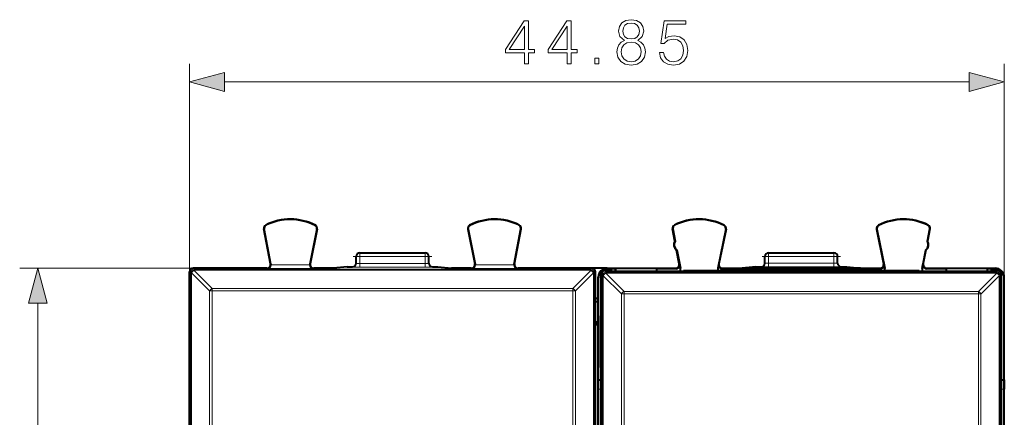
# Model space of a CAD drawing. Extents: x 0 to 420, y 0 to 297.
# Drawn here: x 122 to 177, y 169 to 190 of the extents above; entities that cross this region are included whole.
import ezdxf

# ---------------------------------------------------------------- set-up
doc = ezdxf.new("R2010")
doc.units = 0
doc.linetypes.add('DASHDOT', pattern=[18.5, 12, -3, 0.5, -3])

msp = doc.modelspace()

# ---------------------------------------------------------------- linework, layer by layer
at = {"color": 7, "lineweight": 18}
for p, q in [((131.805679, 176.558334), (131.805679, 188.015686)), ((176.655685, 176.258347), (176.655685, 188.015686)), ((133.737534, 187.015686), (174.723831, 187.015686)), ((135.91217, 178.922928), (135.896744, 178.919983)), ((136.010086, 179.12204), (136.003006, 179.136047)), ((138.727921, 179.108398), (138.735153, 179.12236)), ((138.8237, 178.907654), (138.839081, 178.90448)), ((147.137665, 178.907654), (147.122284, 178.90448)), ((147.233444, 179.108398), (147.226212, 179.12236)), ((149.951279, 179.12204), (149.958359, 179.136047)), ((150.049194, 178.922928), (150.064621, 178.919983)), ((158.41217, 178.922928), (158.396744, 178.919983)), ((158.510086, 179.12204), (158.503006, 179.136047)), ((161.227921, 179.108398), (161.235153, 179.12236)), ((161.3237, 178.907654), (161.339081, 178.90448)), ((169.637665, 178.907654), (169.622284, 178.90448)), ((169.733444, 179.108398), (169.726227, 179.12236)), ((172.451279, 179.12204), (172.458359, 179.136047)), ((172.549194, 178.922928), (172.564621, 178.919983)), ((141.180679, 177.408325), (140.980682, 177.408325)), ((141.180679, 177.408325), (141.180679, 177.608322)), ((141.180679, 177.408325), (144.780685, 177.408325)), ((141.180679, 177.024216), (141.180679, 177.408325)), ((144.780685, 177.408325), (144.780685, 177.608322)), ((144.980682, 177.408325), (144.780685, 177.408325)), ((144.780685, 177.024216), (144.780685, 177.408325)), ((163.680679, 177.408325), (163.480682, 177.408325)), ((163.680679, 177.408325), (163.680679, 177.608322)), ((163.680679, 177.408325), (167.280685, 177.408325)), ((163.680679, 177.032288), (163.680679, 177.408325)), ((167.280685, 177.408325), (167.280685, 177.608322)), ((167.480682, 177.408325), (167.280685, 177.408325)), ((167.280685, 177.032288), (167.280685, 177.408325)), ((132.005676, 176.758331), (122.46228, 176.758331)), ((132.062576, 176.701416), (132.005676, 176.758331)), ((132.062576, 176.644028), (132.062576, 176.701416)), ((153.898788, 176.701416), (132.062576, 176.701416)), ((136.089539, 176.748734), (136.068176, 176.758331)), ((136.089539, 176.748734), (138.621643, 176.748734)), ((136.28212, 176.988007), (136.264633, 176.99585)), ((136.285675, 176.94873), (138.425537, 176.94873)), ((138.429626, 176.990707), (138.447266, 176.998566)), ((138.621643, 176.748734), (138.643188, 176.758331)), ((140.780685, 176.833374), (140.780685, 176.827713)), ((141.180679, 177.024216), (144.780685, 177.024216)), ((141.180679, 176.824219), (141.180679, 177.024216)), ((141.180679, 176.824219), (144.780685, 176.824219)), ((144.780685, 176.824219), (144.780685, 177.024216)), ((145.180679, 176.833374), (145.180679, 176.827713)), ((147.339722, 176.748734), (147.318176, 176.758331)), ((147.339722, 176.748734), (149.871826, 176.748734)), ((147.531738, 176.990707), (147.514099, 176.998566)), ((147.535828, 176.94873), (149.67569, 176.94873)), ((149.679245, 176.988007), (149.696732, 176.99585)), ((149.871826, 176.748734), (149.893188, 176.758331)), ((153.898788, 176.701416), (153.955688, 176.758331)), ((153.898788, 176.644028), (153.898788, 176.701416)), ((154.811188, 176.72995), (154.805511, 176.758331)), ((158.568344, 176.758331), (158.585327, 176.72995)), ((158.764618, 176.995911), (158.781601, 176.967529)), ((160.947281, 176.998627), (160.929871, 176.970245)), ((161.143021, 176.758331), (161.125595, 176.72995)), ((163.280685, 176.841446), (163.280685, 176.835785)), ((163.680679, 177.032288), (163.680679, 176.832306)), ((163.680679, 177.032288), (167.280685, 177.032288)), ((163.680679, 176.832306), (167.280685, 176.832306)), ((167.280685, 177.032288), (167.280685, 176.832306)), ((167.680679, 176.841446), (167.680679, 176.835785)), ((169.818344, 176.758331), (169.835754, 176.72995)), ((170.014084, 176.998627), (170.031494, 176.970245)), ((172.196747, 176.995911), (172.179779, 176.967529)), ((172.393021, 176.758331), (172.376038, 176.72995)), ((176.150177, 176.72995), (176.155853, 176.758331)), ((131.862579, 176.501434), (131.805679, 176.558334)), ((131.86261, 176.498978), (131.862579, 176.501434)), ((131.863007, 176.499191), (131.921799, 176.502716)), ((131.921799, 176.502716), (132.914673, 175.50914)), ((131.924362, 154.534256), (131.921799, 176.502716)), ((132.062592, 176.641571), (132.062576, 176.644028)), ((153.898788, 176.644028), (132.062576, 176.644028)), ((132.062592, 176.641571), (133.055481, 175.648163)), ((153.898773, 176.641571), (152.905884, 175.648163)), ((154.039566, 176.502716), (153.046692, 175.50914)), ((153.898773, 176.641571), (153.898788, 176.644028)), ((154.036987, 154.534256), (154.039566, 176.502716)), ((154.098358, 176.499191), (154.039566, 176.502716)), ((154.098755, 176.498978), (154.098785, 176.501434)), ((154.098785, 176.501434), (154.155685, 176.558334)), ((154.311356, 176.22966), (154.305679, 176.258041)), ((154.459412, 176.408661), (154.523468, 176.344589)), ((154.523468, 176.344589), (154.523514, 176.342407)), ((154.523987, 176.342621), (154.583298, 176.346115)), ((155.586243, 175.342468), (154.583298, 176.346115)), ((154.659683, 176.608322), (154.72345, 176.544556)), ((176.237915, 176.544556), (154.72345, 176.544556)), ((154.72345, 176.486572), (154.72345, 176.544556)), ((154.72345, 176.486572), (154.72348, 176.484375)), ((176.237915, 176.486572), (154.72345, 176.486572)), ((155.726425, 175.480911), (154.72348, 176.484375)), ((175.234955, 175.480911), (176.237885, 176.484375)), ((175.375122, 175.342468), (176.378067, 176.346115)), ((176.237915, 176.486572), (176.237885, 176.484375)), ((176.301682, 176.608322), (176.237915, 176.544556)), ((176.237915, 176.486572), (176.237915, 176.544556)), ((176.437378, 176.342621), (176.378067, 176.346115)), ((176.437897, 176.344589), (176.437851, 176.342407)), ((176.501953, 176.408661), (176.437897, 176.344589)), ((176.650009, 176.22966), (176.655685, 176.258041)), ((133.055481, 175.510651), (133.055481, 175.648163)), ((133.055481, 175.648163), (152.905884, 175.648163)), ((152.905884, 175.510651), (152.905884, 175.648163)), ((132.914673, 175.50914), (132.917023, 154.542847)), ((133.055481, 175.510651), (152.905884, 175.510651)), ((133.055481, 175.510651), (133.057831, 154.542862)), ((152.905884, 175.510651), (152.903534, 154.542862)), ((153.046692, 175.50914), (152.905884, 175.510651)), ((153.046692, 175.50914), (153.044342, 154.542847)), ((155.726425, 175.343964), (155.586243, 175.342468)), ((175.23494, 175.480911), (155.726425, 175.480911)), ((155.726425, 175.480911), (155.726425, 175.343964)), ((175.23494, 175.343964), (155.726425, 175.343964)), ((175.23494, 175.480911), (175.23494, 175.343964)), ((175.23494, 175.343964), (175.375122, 175.342468)), ((123.46228, 133.790176), (123.46228, 174.826477)), ((154.30571, 173.671295), (154.155716, 173.671295)), ((154.318161, 170.60022), (154.468063, 170.60022)), ((176.493301, 170.60022), (176.643204, 170.60022)), ((154.322479, 170.100235), (154.4673, 170.100235)), ((176.494064, 170.100235), (176.638885, 170.100235))]:
    msp.add_line(p, q, dxfattribs=at)
at = {"color": 7, "lineweight": 40}
for p, q in [((136.264633, 176.99585), (135.896744, 178.919983)), ((136.28212, 176.988007), (135.91217, 178.922928)), ((138.8237, 178.907654), (138.429626, 176.990707)), ((138.839081, 178.90448), (138.447266, 176.998566)), ((147.122284, 178.90448), (147.514099, 176.998566)), ((147.137665, 178.907654), (147.531738, 176.990707)), ((149.679245, 176.988007), (150.049194, 178.922928)), ((149.696732, 176.99585), (150.064621, 178.919983)), ((158.524948, 178.24942), (158.396744, 178.919983)), ((158.41217, 178.922928), (158.54158, 178.246124)), ((161.3237, 178.907654), (160.882187, 176.759995)), ((161.339081, 178.90448), (160.947266, 176.998566)), ((169.622284, 178.90448), (170.014099, 176.998566)), ((169.637665, 178.907654), (170.079178, 176.759995)), ((172.549194, 178.922928), (172.419785, 178.246124)), ((172.436417, 178.24942), (172.564621, 178.919983)), ((158.524948, 178.24942), (158.54158, 178.246124)), ((158.618851, 177.758331), (158.633087, 177.767517)), ((158.764633, 176.99585), (158.618851, 177.758331)), ((158.633087, 177.767517), (158.825424, 176.761566)), ((172.328278, 177.767517), (172.135941, 176.761566)), ((172.196732, 176.99585), (172.342514, 177.758331)), ((172.342514, 177.758331), (172.328278, 177.767517)), ((172.436417, 178.24942), (172.419785, 178.246124)), ((140.980682, 177.02771), (140.980682, 177.408325)), ((141.180679, 177.608322), (144.780685, 177.608322)), ((144.980682, 177.02771), (144.980682, 177.408325)), ((163.480682, 177.035782), (163.480682, 177.408325)), ((163.680679, 177.608322), (167.280685, 177.608322)), ((167.480682, 177.035782), (167.480682, 177.408325)), ((136.068176, 176.758331), (132.005676, 176.758331)), ((135.043213, 176.753967), (132.718155, 176.753967)), ((132.755692, 176.735199), (132.718155, 176.753967)), ((135.005692, 176.735199), (132.755692, 176.735199)), ((135.005692, 176.735199), (135.043213, 176.753967)), ((136.28212, 176.988007), (136.285675, 176.94873)), ((139.728287, 176.758331), (138.643188, 176.758331)), ((140.480682, 176.833374), (139.728287, 176.758331)), ((140.480682, 176.833374), (140.780685, 176.833374)), ((145.180679, 176.833374), (145.480682, 176.833374)), ((145.480682, 176.833374), (146.233078, 176.758331)), ((147.318176, 176.758331), (146.233078, 176.758331)), ((149.679245, 176.988007), (149.67569, 176.94873)), ((153.955688, 176.758331), (149.893188, 176.758331)), ((153.24321, 176.753967), (150.918152, 176.753967)), ((150.955673, 176.735199), (150.918152, 176.753967)), ((153.205673, 176.735199), (150.955673, 176.735199)), ((153.205673, 176.735199), (153.24321, 176.753967)), ((154.805084, 176.758331), (153.956039, 176.758331)), ((154.805664, 176.758331), (158.568176, 176.758331)), ((155.254379, 176.72995), (154.811188, 176.72995)), ((155.255676, 176.736496), (155.254379, 176.72995)), ((155.254379, 176.600418), (155.254379, 176.72995)), ((155.255676, 176.736496), (155.255676, 176.600418)), ((157.505676, 176.736496), (155.255676, 176.736496)), ((157.505676, 176.736496), (157.505676, 176.600418)), ((157.505676, 176.736496), (157.506989, 176.72995)), ((157.506989, 176.72995), (157.506989, 176.600418)), ((158.585327, 176.72995), (157.506989, 176.72995)), ((158.825424, 176.738327), (158.781601, 176.967529)), ((158.825424, 176.600418), (158.825424, 176.761566)), ((160.929871, 176.970245), (160.882187, 176.738327)), ((160.882187, 176.759995), (160.882187, 176.608322)), ((169.835754, 176.72995), (161.125595, 176.72995)), ((161.143188, 176.758331), (162.228271, 176.758331)), ((162.980682, 176.841446), (162.228271, 176.766388)), ((162.228271, 176.766388), (162.228271, 176.758331)), ((162.228271, 176.766388), (168.733093, 176.766388)), ((168.733093, 176.758331), (162.228271, 176.758331)), ((162.980682, 176.841446), (163.280685, 176.841446)), ((167.680679, 176.841446), (167.980682, 176.841446)), ((167.980682, 176.841446), (168.733093, 176.766388)), ((168.733093, 176.766388), (168.733093, 176.758331)), ((168.733093, 176.758331), (169.818176, 176.758331)), ((170.031494, 176.970245), (170.079178, 176.738327)), ((170.079178, 176.608322), (170.079178, 176.759995)), ((172.135941, 176.738327), (172.179779, 176.967529)), ((172.135941, 176.761566), (172.135941, 176.600418)), ((173.454376, 176.72995), (172.376038, 176.72995)), ((172.393188, 176.758331), (176.155701, 176.758331)), ((173.455688, 176.736496), (173.454376, 176.72995)), ((173.454376, 176.72995), (173.454376, 176.600418)), ((173.455688, 176.736496), (173.455688, 176.600418)), ((175.705688, 176.736496), (173.455688, 176.736496)), ((175.705688, 176.736496), (175.707001, 176.72995)), ((175.705688, 176.736496), (175.705688, 176.600418)), ((176.150177, 176.72995), (175.707001, 176.72995)), ((175.707001, 176.72995), (175.707001, 176.600418)), ((131.805679, 168.611069), (131.805679, 176.558334)), ((154.155685, 168.611069), (154.155685, 176.558334)), ((154.305679, 168.622192), (154.305679, 176.258347)), ((154.311356, 170.60701), (154.311356, 176.22966)), ((154.452515, 171.892426), (154.459412, 176.408661)), ((155.067352, 176.608322), (154.659683, 176.608322)), ((155.067352, 176.608322), (155.071304, 176.600418)), ((155.071304, 176.600418), (158.990067, 176.600418)), ((158.994019, 176.608322), (158.990067, 176.600418)), ((171.967346, 176.608322), (158.994019, 176.608322)), ((171.967346, 176.608322), (171.971298, 176.600418)), ((171.971298, 176.600418), (175.89006, 176.600418)), ((175.894012, 176.608322), (175.89006, 176.600418)), ((176.301682, 176.608322), (175.894012, 176.608322)), ((176.50885, 171.892426), (176.501953, 176.408661)), ((176.650009, 170.60701), (176.650009, 176.22966)), ((176.655685, 168.622192), (176.655685, 176.258347)), ((154.230682, 175.083313), (154.155685, 175.083313)), ((154.230682, 175.083313), (154.305679, 175.083313)), ((154.155701, 174.927979), (154.305695, 174.927979)), ((154.155243, 173.733032), (154.306183, 173.733032)), ((154.306183, 173.697723), (154.155243, 173.697723)), ((154.155701, 173.808319), (154.305695, 173.808319)), ((154.155701, 173.658325), (154.30571, 173.658325)), ((131.805679, 172.601227), (131.805679, 171.808319)), ((131.805679, 170.808319), (131.805679, 168.483322)), ((154.443176, 154.308319), (154.468689, 171.008331)), ((154.468689, 171.008331), (154.46521, 171.025757)), ((176.492676, 171.008331), (176.496155, 171.025757)), ((176.518188, 154.308319), (176.492676, 171.008331)), ((154.311356, 170.60701), (154.318161, 170.60022)), ((154.311356, 170.60701), (154.468079, 170.60701)), ((176.493286, 170.60701), (176.650009, 170.60701)), ((176.650009, 170.60701), (176.643204, 170.60022)), ((154.322479, 160.308319), (154.322479, 170.100235)), ((176.638885, 160.308319), (176.638885, 170.100235)), ((131.805679, 140.005585), (131.805679, 168.611069)), ((154.155685, 140.005585), (154.155685, 168.611069)), ((154.305679, 139.994446), (154.305679, 168.622192)), ((176.655685, 139.994446), (176.655685, 168.622192))]:
    msp.add_line(p, q, dxfattribs=at)
at = {"color": 7, "linetype": 'DASHDOT', "lineweight": 18, "ltscale": 0.108}
for p, q in [((140.820679, 177.408325), (145.140686, 177.408325)), ((163.320679, 177.408325), (167.640686, 177.408325))]:
    msp.add_line(p, q, dxfattribs=at)
at = {"color": 7, "lineweight": 18}
for points in [[(150.243896, 188.015686), (150.473373, 188.015686), (150.473373, 188.617218), (150.793274, 188.617218), (150.793274, 188.801514), (150.473373, 188.801514), (150.473373, 190.376617), (150.226501, 190.376617), (149.197296, 188.801514), (149.197296, 188.617218), (150.243896, 188.617218)], [(152.593689, 188.015686), (152.823166, 188.015686), (152.823166, 188.617218), (153.143066, 188.617218), (153.143066, 188.801514), (152.823166, 188.801514), (152.823166, 190.376617), (152.576294, 190.376617), (151.547089, 188.801514), (151.547089, 188.617218), (152.593689, 188.617218)], [(155.75293, 189.3022), (155.575607, 189.20137), (155.443481, 189.058807), (155.360031, 188.881485), (155.332214, 188.67981), (155.384369, 188.377304), (155.540833, 188.144348), (155.787704, 187.998306), (156.118027, 187.946152), (156.44487, 187.998306), (156.691742, 188.144348), (156.848206, 188.373825), (156.903839, 188.67981), (156.872543, 188.881485), (156.792572, 189.058807), (156.656967, 189.20137), (156.483109, 189.3022), (156.72998, 189.517776), (156.813431, 189.820282), (156.764755, 190.074112), (156.625671, 190.272308), (156.406616, 190.400955), (156.118027, 190.446152), (155.825958, 190.400955), (155.606903, 190.272308), (155.467819, 190.074112), (155.422607, 189.820282), (155.502594, 189.517776)], [(155.659058, 189.813324), (155.686874, 189.99762), (155.777267, 190.140167), (155.923309, 190.227097), (156.118027, 190.261871), (156.309265, 190.227097), (156.455292, 190.140167), (156.5457, 189.99762), (156.576996, 189.813324), (156.5457, 189.636002), (156.455292, 189.500397), (156.312744, 189.413467), (156.118027, 189.385651), (155.91983, 189.413467), (155.777267, 189.500397), (155.686874, 189.636002)], [(157.675049, 188.641571), (157.73764, 188.349487), (157.897583, 188.130432), (158.134018, 187.994827), (158.44696, 187.946152), (158.773804, 188.005264), (159.02066, 188.161728), (159.180603, 188.415558), (159.236237, 188.756302), (159.180603, 189.086624), (159.027618, 189.340454), (158.787704, 189.500397), (158.478241, 189.559509), (158.189651, 189.517776), (157.981033, 189.403046), (158.099243, 190.192322), (159.124969, 190.192322), (159.124969, 190.376617), (157.935822, 190.376617), (157.751541, 189.1353), (157.94278, 189.1353), (158.144455, 189.312637), (158.440002, 189.375214), (158.672958, 189.330017), (158.850296, 189.204849), (158.958084, 189.006653), (158.999802, 188.74588), (158.961548, 188.485092), (158.85376, 188.293854), (158.679916, 188.172165), (158.453903, 188.130432), (158.227905, 188.165207), (158.057526, 188.269516), (157.946259, 188.429459), (157.901062, 188.641571)], [(150.243896, 188.801514), (149.40593, 188.801514), (150.243896, 190.088013)], [(152.593689, 188.801514), (151.755722, 188.801514), (152.593689, 190.088013)], [(155.568649, 188.672852), (155.603424, 188.895386), (155.711212, 189.062286), (155.885056, 189.163116), (156.118027, 189.20137), (156.347504, 189.163116), (156.517883, 189.062286), (156.62915, 188.898865), (156.667404, 188.690247), (156.625671, 188.460754), (156.514404, 188.283432), (156.340561, 188.168686), (156.118027, 188.130432), (155.895493, 188.168686), (155.721634, 188.283432), (155.606903, 188.453796)], [(154.115936, 188.015686), (154.345428, 188.015686), (154.345428, 188.32515), (154.115936, 188.32515)], [(133.737534, 187.533325), (131.805679, 187.015686), (133.737534, 186.498047)], [(174.723831, 186.498047), (176.655685, 187.015686), (174.723831, 187.533325)], [(123.979912, 174.826477), (123.46228, 176.758331), (122.944641, 174.826477)]]:
    msp.add_lwpolyline(points, close=True, dxfattribs=at)
at = {"color": 7, "lineweight": 40}
for points in [[(154.46521, 171.025757), (154.463043, 171.0466), (154.459, 171.145111), (154.454422, 171.413712), (154.452515, 171.892426)], [(176.496155, 171.025757), (176.498322, 171.0466), (176.502365, 171.145111), (176.506943, 171.413712), (176.50885, 171.892426)]]:
    msp.add_lwpolyline(points, dxfattribs=at)
for centre, radius, start, end in [((137.355682, 176.458313), 3, 62.624413, 116.800989), ((137.355682, 176.458313), 2.984294, 62.624454, 116.800948), ((148.605682, 176.458313), 3, 63.199016, 117.375585), ((148.605682, 176.458313), 2.984294, 63.199057, 117.375544), ((159.855682, 176.458313), 3, 62.624413, 116.800989), ((159.855682, 176.458313), 2.984294, 62.624454, 116.800948), ((171.105682, 176.458313), 3, 63.199016, 117.375585), ((171.105682, 176.458313), 2.984294, 63.199057, 117.375544), ((136.093185, 178.95755), 0.2, 116.800989, 190.824178), ((136.093185, 178.957535), 0.184299, 116.802819, 190.821678), ((138.643173, 178.944748), 0.184299, 348.384979, 62.621927), ((138.643188, 178.944763), 0.2, 348.383145, 62.624413), ((147.318176, 178.944763), 0.2, 117.375585, 191.616849), ((147.318192, 178.944748), 0.184299, 117.378071, 191.615019), ((149.868164, 178.957535), 0.184299, 349.178322, 63.197172), ((149.868179, 178.95755), 0.2, 349.175824, 63.199016), ((158.593185, 178.95755), 0.2, 116.800989, 190.824178), ((158.593201, 178.957535), 0.184299, 116.802819, 190.821678), ((161.143173, 178.944748), 0.184299, 348.384979, 62.621927), ((161.143188, 178.944763), 0.2, 348.383145, 62.624413), ((169.818176, 178.944763), 0.2, 117.375585, 191.616849), ((169.818192, 178.944748), 0.184299, 117.378071, 191.615019), ((172.368164, 178.957535), 0.184299, 349.178322, 63.197172), ((172.368179, 178.95755), 0.2, 349.175824, 63.199016), ((158.829727, 178.053162), 0.3625, 147.221353, 234.426999), ((158.829727, 178.053162), 0.34679, 146.192795, 235.455558), ((172.131638, 178.053162), 0.34679, 304.544448, 33.8072), ((172.131638, 178.053162), 0.3625, 305.573006, 32.778645), ((141.180679, 177.408325), 0.2, 90.000003, 180.000005), ((144.780685, 177.408325), 0.2, 0, 90.000003), ((163.680679, 177.408325), 0.2, 90.000003, 180.000005), ((167.280685, 177.408325), 0.2, 360, 90.000003), ((132.005676, 176.558334), 0.199989, 89.999019, 180.000979), ((136.068207, 176.958298), 0.199977, 269.992054, 10.823045), ((136.08522, 176.948578), 0.200183, 271.237102, 0.043759), ((138.625641, 176.950424), 0.200114, 168.386826, 180.486304), ((138.625977, 176.948563), 0.200167, 179.950828, 268.757374), ((138.643158, 176.958298), 0.199976, 168.384203, 270.008146), ((140.78067, 177.033386), 0.200004, 270.001637, 0.000849), ((145.180695, 177.033386), 0.200004, 179.999144, 269.998365), ((147.318207, 176.958298), 0.199976, 269.991856, 11.6158), ((147.335388, 176.948563), 0.200166, 271.242798, 0.049535), ((147.335724, 176.950424), 0.200114, 359.513694, 11.613173), ((149.876144, 176.948578), 0.200184, 179.956606, 268.763071), ((149.893158, 176.958298), 0.199977, 169.176956, 270.007948), ((153.955688, 176.558334), 0.199989, 359.99902, 90.000979), ((154.805664, 176.258362), 0.49997, 90.00046, 180.001935), ((154.811401, 176.229965), 0.500011, 90.025329, 180.03517), ((158.568207, 176.958298), 0.199977, 269.992054, 10.823045), ((158.585266, 176.929825), 0.199891, 270.014785, 10.87287), ((161.125656, 176.929825), 0.199889, 168.333304, 269.985504), ((161.143158, 176.958298), 0.199976, 168.384203, 270.008146), ((163.28067, 177.041443), 0.200004, 270.001637, 0.000849), ((167.680695, 177.041443), 0.200004, 179.999144, 269.998365), ((169.818207, 176.958298), 0.199976, 269.991856, 11.6158), ((169.835709, 176.929825), 0.199889, 270.014498, 11.666699), ((172.376099, 176.929825), 0.199891, 169.127136, 269.985217), ((172.393158, 176.958298), 0.199977, 169.176956, 270.007948), ((176.149963, 176.229965), 0.500011, 359.964825, 89.974669), ((176.155701, 176.258362), 0.49997, 359.998064, 89.999545), ((154.659561, 176.408112), 0.200182, 89.965845, 179.845861), ((176.301804, 176.408112), 0.200182, 0.154135, 90.034153), ((136.392105, 170.23616), 17.930394, 359.56564, 1.162308), ((194.56926, 170.23616), 17.930394, 178.837698, 180.434354)]:
    msp.add_arc(centre, radius, start, end, dxfattribs=at)
at = {"color": 7, "lineweight": 18}
for centre, radius, start, end in [((141.070602, 190.949326), 14.125115, 268.824665, 270.446487), ((141.128159, 180.769165), 3.744963, 267.749061, 270.80359), ((144.833206, 180.769135), 3.744932, 269.196398, 272.250955), ((144.890762, 190.949173), 14.124967, 269.553508, 271.175343), ((163.570602, 190.957321), 14.125043, 268.824665, 270.446487), ((163.628159, 180.777222), 3.744947, 267.749054, 270.803597), ((167.333206, 180.777222), 3.744933, 269.196398, 272.250948), ((167.390762, 190.957245), 14.124969, 269.553508, 271.175343), ((153.749161, 176.349136), 0.328612, 27.871126, 62.905646), ((-47621.007812, 154.308167), 47775.533344, 359.973575, 0.026425), ((-47625.867188, 154.308319), 47780.452609, 359.973573, 0.026427), ((176.08638, 176.190674), 0.3306, 28.051942, 62.713889), ((47956.824219, 154.308319), 47780.452608, 179.973572, 180.026428), ((47951.964844, 154.308472), 47775.533071, 179.973572, 180.026428), ((133.205292, 175.355713), 0.328724, 117.124931, 152.169279), ((-47682.851562, 154.308319), 47838.440898, 359.974808, 0.025192), ((155.878128, 175.187195), 0.330714, 117.317091, 151.988744), ((-47689.480469, 154.308319), 47845.211375, 359.974809, 0.025191), ((48020.441406, 154.308319), 47845.211337, 179.974815, 180.025185), ((48013.808594, 154.308319), 47838.440898, 179.974802, 180.025198)]:
    msp.add_arc(centre, radius, start, end, dxfattribs=at)
for centre, major_axis, ratio, start_param, end_param in [((132.062576, 176.501434), (-0.141418, -0.141418), 0.999924, 3.927028893, 5.497749068), ((140.780685, 177.02771), (-0.199997, 0), 0.999962, 1.570796327, 3.141592654), ((145.180679, 177.02771), (0.199997, 0), 0.999962, 3.141592654, 4.71238898), ((153.898788, 176.501434), (0.141418, -0.141418), 0.999924, 0.78543624, 2.356156414), ((163.280685, 177.035782), (0.199997, 0), 0.999962, 4.71238898, 6.283185307), ((167.680679, 177.035782), (-0.199997, 0), 0.999962, 0, 1.570796332), ((132.062576, 176.501434), (0.199997, 0.00177), 0.712993, 1.564469053, 3.129146671), ((132.062592, 176.498978), (0.199997, 0.00177), 0.712993, 1.564469053, 3.129146671), ((124.587395, 154.308319), (0, 833.983643), 0.008727, 4.712659838, 4.739000141), ((132.062592, 176.498978), (0.14151, 0.141342), 0.584023, 1.042710255, 2.077003553), ((153.898773, 176.498978), (-0.199997, 0.00177), 0.712993, 3.154038636, 4.718716254), ((153.898788, 176.501434), (0.199997, -0.00177), 0.712993, 0.012445982, 1.577123601), ((161.373978, 154.308319), (0, 833.983643), 0.008727, 1.544185169, 1.570525469), ((154.72345, 176.344589), (-0.199966, -0.003525), 0.709816, 4.699902327, 6.25840605), ((154.72345, 176.344589), (-0.141418, -0.141418), 0.999695, 3.92714311, 5.497634851), ((154.72348, 176.342407), (0.199966, 0.003525), 0.709816, 1.558309674, 3.116813397), ((154.72348, 176.342407), (0.14151, 0.141342), 0.580589, 1.045278085, 2.074668764), ((176.237885, 176.342407), (-0.199966, 0.003525), 0.709816, 3.166371906, 4.724875631), ((176.237915, 176.344589), (0.141418, -0.141418), 0.999695, 0.785550457, 2.356042197), ((176.237915, 176.344589), (-0.199966, 0.003525), 0.709816, 3.166371911, 4.724875634), ((152.905884, 175.505569), (-0.141418, 0.141434), 0.583782, 4.205853176, 5.240841029), ((133.055481, 175.505569), (0.199997, 0.000046), 0.025386, 1.5707907, 2.351826947), ((175.23494, 175.338928), (-0.141418, 0.141434), 0.580346, 4.208186606, 5.238274349)]:
    msp.add_ellipse(centre, major_axis=major_axis, ratio=ratio, start_param=start_param, end_param=end_param, dxfattribs=at)
for points in [[(133.737534, 187.533325), (131.805679, 187.015686), (133.737534, 187.533325), (133.737534, 186.498047)], [(174.723831, 186.498047), (176.655685, 187.015686), (174.723831, 186.498047), (174.723831, 187.533325)], [(123.979912, 174.826477), (123.46228, 176.758331), (123.979912, 174.826477), (122.944641, 174.826477)]]:
    msp.add_solid(points, dxfattribs=at)

doc.saveas('drawing.dxf')
